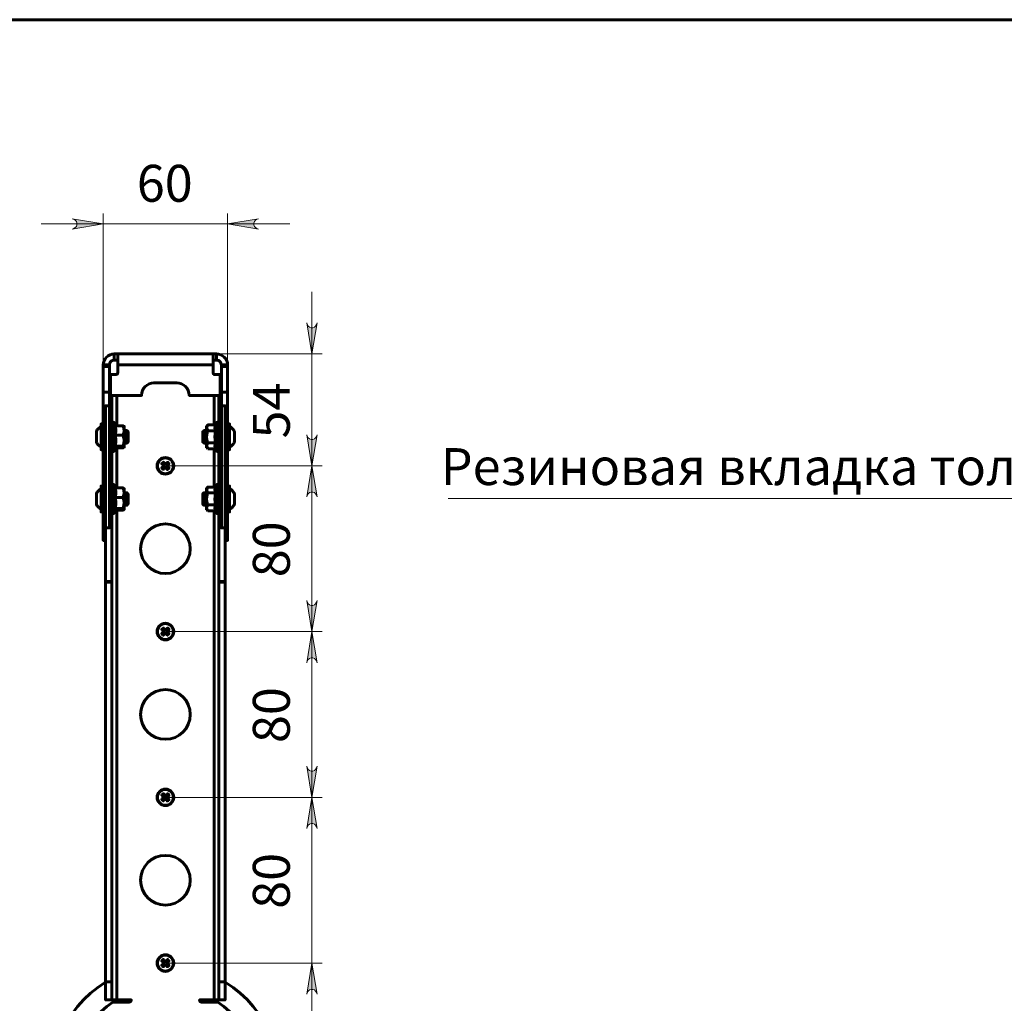
# Model space of a CAD drawing. Units: millimetres. Extents: x 695.8 to 712, y 442.7 to 454.2.
# Drawn here: x 704.5 to 708.2, y 450.5 to 454.2 of the extents above; entities that cross this region are included whole.
import ezdxf

# ---------------------------------------------------------------- set-up
doc = ezdxf.new("R2010")
doc.units = ezdxf.units.MM
for name, color, linetype in [('PDF _Геометрия', 7, 'Continuous'), ('PDF _Сплошная заливка', 7, 'Continuous'), ('PDF _Текст', 7, 'Continuous')]:
    doc.layers.add(name, color=color, linetype=linetype)
doc.styles.add('PDF Arial Narrow', font='ARIALN.TTF')

msp = doc.modelspace()

# ---------------------------------------------------------------- hatches: boundary and pattern name
at = {"layer": 'PDF _Сплошная заливка', "transparency": 33554559}
h = msp.add_hatch(color=256, dxfattribs=at)
h.paths.add_polyline_path([(704.6785, 453.4004), (704.6849, 453.4025), (704.6905, 453.4057), (704.6947, 453.4107), (704.6969, 453.4168), (704.6969, 453.4233), (704.6947, 453.4294), (704.6905, 453.4344), (704.6849, 453.4376), (704.6785, 453.4397), (704.7966, 453.42)], flags=0)
h.paths.add_polyline_path([(705.3871, 453.4397), (705.3807, 453.4376), (705.3751, 453.4344), (705.3709, 453.4294), (705.3687, 453.4233), (705.3687, 453.4168), (705.3709, 453.4107), (705.3751, 453.4057), (705.3807, 453.4025), (705.3871, 453.4004), (705.269, 453.42)], flags=0)
h = msp.add_hatch(color=256, dxfattribs=at)
h.paths.add_polyline_path([(705.5698, 453.0439), (705.5719, 453.0375), (705.5752, 453.0319), (705.5802, 453.0278), (705.5863, 453.0255), (705.5927, 453.0255), (705.5989, 453.0278), (705.6038, 453.0319), (705.6071, 453.0375), (705.6092, 453.0439), (705.5895, 452.9258)], flags=0)
h.paths.add_polyline_path([(705.6092, 452.3825), (705.6071, 452.3889), (705.6038, 452.3945), (705.5989, 452.3987), (705.5927, 452.4009), (705.5863, 452.4009), (705.5802, 452.3987), (705.5752, 452.3945), (705.5719, 452.3889), (705.5698, 452.3825), (705.5895, 452.5006)], flags=0)
h.paths.add_polyline_path([(705.5698, 451.9888), (705.5719, 451.9824), (705.5752, 451.9768), (705.5802, 451.9726), (705.5863, 451.9704), (705.5927, 451.9704), (705.5989, 451.9726), (705.6038, 451.9768), (705.6071, 451.9824), (705.6092, 451.9888), (705.5895, 451.8707)], flags=0)
h.paths.add_polyline_path([(705.6092, 451.1227), (705.6071, 451.1291), (705.6038, 451.1347), (705.5989, 451.1389), (705.5927, 451.1411), (705.5863, 451.1411), (705.5802, 451.1389), (705.5752, 451.1347), (705.5719, 451.1291), (705.5698, 451.1227), (705.5895, 451.2408)], flags=0)
h.paths.add_polyline_path([(705.5698, 451.3589), (705.5719, 451.3525), (705.5752, 451.3469), (705.5802, 451.3427), (705.5863, 451.3405), (705.5927, 451.3405), (705.5989, 451.3427), (705.6038, 451.3469), (705.6071, 451.3525), (705.6092, 451.3589), (705.5895, 451.2408)], flags=0)
h.paths.add_polyline_path([(705.6092, 450.4928), (705.6071, 450.4992), (705.6038, 450.5048), (705.5989, 450.509), (705.5927, 450.5112), (705.5863, 450.5112), (705.5802, 450.509), (705.5752, 450.5048), (705.5719, 450.4992), (705.5698, 450.4928), (705.5895, 450.6109)], flags=0)
h.paths.add_polyline_path([(696.8265, 446.9337), (696.8287, 446.9273), (696.8319, 446.9216), (696.8369, 446.9175), (696.843, 446.9152), (696.8495, 446.9152), (696.8556, 446.9175), (696.8606, 446.9216), (696.8638, 446.9273), (696.8659, 446.9337), (696.8462, 446.8155)], flags=0)
h.paths.add_polyline_path([(696.8659, 446.225), (696.8638, 446.2314), (696.8606, 446.237), (696.8556, 446.2412), (696.8495, 446.2434), (696.843, 446.2434), (696.8369, 446.2412), (696.8319, 446.237), (696.8287, 446.2314), (696.8265, 446.225), (696.8462, 446.3431)], flags=0)
h = msp.add_hatch(color=256, dxfattribs=at)
h.paths.add_polyline_path([(705.5698, 452.6188), (705.5719, 452.6124), (705.5752, 452.6067), (705.5802, 452.6026), (705.5863, 452.6003), (705.5927, 452.6003), (705.5989, 452.6026), (705.6038, 452.6067), (705.6071, 452.6124), (705.6092, 452.6188), (705.5895, 452.5006)], flags=0)
h.paths.add_polyline_path([(705.6092, 451.7526), (705.6071, 451.759), (705.6038, 451.7646), (705.5989, 451.7688), (705.5927, 451.771), (705.5863, 451.771), (705.5802, 451.7688), (705.5752, 451.7646), (705.5719, 451.759), (705.5698, 451.7526), (705.5895, 451.8707)], flags=0)

# ---------------------------------------------------------------- linework, layer by layer
at = {"layer": 'PDF _Геометрия', "lineweight": 60}
for points in [[(699.0047, 454.196), (696.2488, 454.196), (696.2488, 442.8968), (711.8, 442.8968), (711.8, 445.0621), (704.5165, 445.0621), (704.5165, 442.8968), (711.8, 442.8968), (711.8, 454.196), (696.2488, 454.196), (696.2488, 453.6448), (699.0047, 453.6448), (699.0047, 454.196), (701.6425, 454.196)], [(704.8517, 452.9258), (704.8386, 452.9258)], [(705.2414, 452.7684), (705.2414, 452.8471), (705.2218, 452.8471), (705.2202, 452.8472), (705.2188, 452.8477), (705.2174, 452.8484), (705.2162, 452.8494), (705.2152, 452.8506), (705.2145, 452.852), (705.214, 452.8534), (705.2139, 452.855), (705.2139, 452.8838), (705.2139, 452.892), (705.2139, 452.8999), (705.2139, 452.9072), (705.2139, 452.9135), (705.2139, 452.9187), (705.2139, 452.9226), (705.2139, 452.925), (705.2139, 452.9258), (704.8517, 452.9258), (704.8517, 452.925), (704.8517, 452.9226), (704.8517, 452.9187), (704.8517, 452.9135), (704.8517, 452.9072), (704.8517, 452.8999), (704.8517, 452.892), (704.8517, 452.8838)], [(705.2139, 452.9258), (705.227, 452.9258), (705.227, 452.9022), (705.2139, 452.9022)], [(705.227, 452.9258), (705.2352, 452.925), (705.2431, 452.9226), (705.2503, 452.9187), (705.2567, 452.9135), (705.2619, 452.9072), (705.2658, 452.8999), (705.2682, 452.892), (705.269, 452.8838)], [(704.7966, 452.8786), (704.7966, 452.8838)], [(704.8202, 452.8786), (704.8202, 452.8838)], [(705.2139, 452.8838), (704.8517, 452.8838), (704.8517, 452.855), (704.8515, 452.8534), (704.8511, 452.852), (704.8504, 452.8506), (704.8494, 452.8494), (704.8482, 452.8484), (704.8468, 452.8477), (704.8453, 452.8472), (704.8438, 452.8471), (704.8241, 452.8471), (704.8241, 452.7684)], [(704.8517, 452.9022), (704.8386, 452.9022)], [(705.227, 452.9022), (705.2306, 452.9019), (705.234, 452.9008), (705.2372, 452.8991), (705.24, 452.8968), (705.2423, 452.894), (705.244, 452.8908), (705.245, 452.8874), (705.2454, 452.8838)], [(705.269, 452.8786), (705.269, 452.8838), (705.2454, 452.8838), (705.2454, 452.8786)], [(705.2363, 452.7684), (705.2359, 452.7684), (705.2348, 452.7684), (705.2332, 452.7684), (705.2309, 452.7684), (705.2281, 452.7684), (705.2249, 452.7684), (705.2214, 452.7684), (705.2178, 452.7684), (705.1233, 452.7684), (705.1224, 452.7776), (705.1198, 452.7864), (705.1154, 452.7946), (705.1095, 452.8018), (705.1023, 452.8076), (705.0942, 452.812), (705.0853, 452.8147), (705.0761, 452.8156), (704.9895, 452.8156), (704.9803, 452.8147), (704.9714, 452.812), (704.9632, 452.8076), (704.9561, 452.8018), (704.9502, 452.7946), (704.9458, 452.7864), (704.9432, 452.7776), (704.9422, 452.7684), (704.8478, 452.7684), (704.8442, 452.7684), (704.8407, 452.7684), (704.8375, 452.7684), (704.8347, 452.7684), (704.8324, 452.7684), (704.8307, 452.7684), (704.8297, 452.7684), (704.8293, 452.7684)], [(704.8202, 452.7803), (704.8202, 452.2644), (704.7966, 452.2644), (704.7966, 452.2552), (704.7966, 452.2463), (704.7966, 452.2382), (704.7966, 452.231), (704.7966, 452.2251), (704.7966, 452.2208), (704.7966, 452.2181), (704.7966, 452.2172), (704.8057, 452.2172)], [(704.7966, 452.7803), (704.7966, 452.2644)], [(704.8202, 452.7684), (704.8293, 452.7684), (704.8293, 452.7676), (704.8293, 452.7654), (704.8293, 452.7617), (704.8293, 452.7568), (704.8293, 452.7509), (704.8293, 452.7441), (704.8293, 452.7367), (704.8293, 452.729)], [(704.8478, 452.7684), (704.8478, 452.6529)], [(705.2178, 452.6563), (705.2178, 452.7684)], [(705.2363, 452.729), (705.2363, 452.7367), (705.2363, 452.7441), (705.2363, 452.7509), (705.2363, 452.7568), (705.2363, 452.7617), (705.2363, 452.7654), (705.2363, 452.7676), (705.2363, 452.7684), (705.2454, 452.7684)], [(705.2454, 452.7803), (705.2454, 452.2644), (705.269, 452.2644), (705.269, 452.2552), (705.269, 452.2463), (705.269, 452.2382), (705.269, 452.231), (705.269, 452.2251), (705.269, 452.2208), (705.269, 452.2181), (705.269, 452.2172), (705.2599, 452.2172)], [(705.269, 452.7803), (705.269, 452.2644)], [(704.7887, 452.6499), (704.7859, 452.6483), (704.7832, 452.6464), (704.7807, 452.6443), (704.7783, 452.6421), (704.7761, 452.6397), (704.774, 452.6371), (704.7722, 452.6344), (704.7706, 452.6316), (704.7706, 452.6306), (704.7706, 452.6271), (704.7706, 452.6213), (704.7706, 452.6142), (704.7706, 452.6066), (704.7706, 452.5996), (704.7706, 452.5941), (704.7706, 452.5909), (704.7706, 452.5902), (704.7722, 452.5874), (704.774, 452.5847), (704.7761, 452.5821), (704.7783, 452.5797), (704.7807, 452.5774), (704.7832, 452.5754), (704.7859, 452.5735), (704.7887, 452.5718)], [(704.7966, 452.6601), (704.7887, 452.6601), (704.7887, 452.6601), (704.7887, 452.6583), (704.7887, 452.6537), (704.7887, 452.6467), (704.7887, 452.6376), (704.7887, 452.6269), (704.7887, 452.6153), (704.7887, 452.6035), (704.7887, 452.592), (704.7887, 452.5817), (704.7887, 452.5731), (704.7887, 452.5666), (704.7887, 452.5628), (704.7887, 452.5617), (704.7966, 452.5617)], [(704.8419, 452.653), (704.838, 452.6638), (704.8372, 452.6652), (704.836, 452.6662), (704.8346, 452.6667), (704.833, 452.6667), (704.8316, 452.6662), (704.8304, 452.6652), (704.8296, 452.6638), (704.8293, 452.6623)], [(704.838, 452.6638), (704.838, 452.6626), (704.838, 452.6585), (704.838, 452.6519), (704.838, 452.6431), (704.838, 452.6325), (704.838, 452.6208), (704.838, 452.6085), (704.838, 452.5964), (704.838, 452.585), (704.838, 452.5751), (704.838, 452.567), (704.838, 452.5614), (704.838, 452.5584), (704.838, 452.5579)], [(704.8419, 452.5687), (704.8428, 452.5689), (704.8449, 452.5719), (704.8428, 452.5748), (704.8419, 452.5747), (704.8411, 452.5743), (704.8404, 452.5737), (704.8399, 452.573), (704.8399, 452.573), (704.8408, 452.5782), (704.8422, 452.5992), (704.8399, 452.6171), (704.8408, 452.6215), (704.8422, 452.6395), (704.8399, 452.655), (704.8399, 452.655), (704.8404, 452.6541), (704.8411, 452.6534), (704.8419, 452.653), (704.8428, 452.6529), (704.8449, 452.6351), (704.8428, 452.6168), (704.8419, 452.6168), (704.8411, 452.6169), (704.8404, 452.617), (704.8399, 452.6171), (704.8399, 452.6171)], [(704.8399, 452.655), (704.8408, 452.6542), (704.8412, 452.6534)], [(704.8718, 452.5748), (704.8428, 452.5748), (704.8449, 452.5961), (704.8428, 452.6168), (704.8718, 452.6168), (704.8765, 452.6329), (704.8766, 452.6348), (704.8734, 452.6494), (704.8718, 452.6529), (704.8428, 452.6529)], [(704.8718, 452.6529), (704.8765, 452.6502), (704.8766, 452.6499), (704.8766, 452.6502), (704.8766, 452.6499), (704.8766, 452.6489), (704.8766, 452.6472), (704.8766, 452.645), (704.8766, 452.6421), (704.8766, 452.6387), (704.8766, 452.6348), (704.8766, 452.6306), (704.8766, 452.6259), (704.8766, 452.6211), (704.8766, 452.616), (704.8766, 452.6109), (704.8766, 452.6057), (704.8766, 452.6007), (704.8766, 452.5958), (704.8765, 452.599), (704.8721, 452.6161), (704.8718, 452.6168)], [(705.1937, 452.6336), (705.1917, 452.6278), (705.189, 452.6109), (705.189, 452.616), (705.189, 452.6211), (705.189, 452.6259), (705.189, 452.6306), (705.189, 452.6348), (705.189, 452.6387), (705.189, 452.6421), (705.189, 452.645), (705.1891, 452.6462), (705.1937, 452.6563), (705.189, 452.6502), (705.189, 452.6499), (705.189, 452.6489), (705.189, 452.6472), (705.189, 452.645), (705.1922, 452.6358), (705.1937, 452.6336), (705.2228, 452.6336), (705.2207, 452.6448), (705.2228, 452.6563), (705.2237, 452.6565), (705.2245, 452.657), (705.2252, 452.6577), (705.2257, 452.6586), (705.2257, 452.6586)], [(705.2228, 452.6563), (705.1937, 452.6563)], [(705.2363, 452.6623), (705.236, 452.6638), (705.2352, 452.6652), (705.234, 452.6662), (705.2326, 452.6667), (705.231, 452.6667), (705.2296, 452.6662), (705.2284, 452.6652), (705.2276, 452.6638), (705.2257, 452.6586), (705.2248, 452.6558), (705.2234, 452.6444), (705.2257, 452.6348), (705.2248, 452.6292), (705.2234, 452.6064), (705.2257, 452.587)], [(705.2276, 452.5579), (705.2276, 452.558), (705.2276, 452.5601), (705.2276, 452.565), (705.2276, 452.5723), (705.2276, 452.5818), (705.2276, 452.5928), (705.2276, 452.6047), (705.2276, 452.617), (705.2276, 452.629), (705.2276, 452.64), (705.2276, 452.6494), (705.2276, 452.6567), (705.2276, 452.6616), (705.2276, 452.6638), (705.2276, 452.6638)], [(705.269, 452.5617), (705.2769, 452.5617), (705.2769, 452.5617), (705.2769, 452.5634), (705.2769, 452.568), (705.2769, 452.575), (705.2769, 452.5841), (705.2769, 452.5947), (705.2769, 452.6063), (705.2769, 452.6182), (705.2769, 452.6296), (705.2769, 452.64), (705.2769, 452.6486), (705.2769, 452.6551), (705.2769, 452.659), (705.2769, 452.6601), (705.269, 452.6601)], [(705.2769, 452.5718), (705.2797, 452.5735), (705.2824, 452.5754), (705.2849, 452.5774), (705.2873, 452.5797), (705.2895, 452.5821), (705.2915, 452.5847), (705.2934, 452.5874), (705.295, 452.5902), (705.295, 452.5902), (705.295, 452.5921), (705.295, 452.5964), (705.295, 452.6027), (705.295, 452.6101), (705.295, 452.6177), (705.295, 452.6242), (705.295, 452.629), (705.295, 452.6314), (705.295, 452.6316), (705.2934, 452.6344), (705.2915, 452.6371), (705.2895, 452.6397), (705.2873, 452.6421), (705.2849, 452.6443), (705.2824, 452.6464), (705.2797, 452.6483), (705.2769, 452.6499)], [(704.8766, 452.5873), (704.8867, 452.5873), (704.8911, 452.5916), (704.8911, 452.5931), (704.8911, 452.5973), (704.8911, 452.6035), (704.8911, 452.6109), (704.8911, 452.6182), (704.8911, 452.6245), (704.8911, 452.6287), (704.8911, 452.6301), (704.8867, 452.6345), (704.8766, 452.6345)], [(704.8867, 452.5873), (704.8867, 452.5875), (704.8867, 452.5899), (704.8867, 452.5949), (704.8867, 452.6018), (704.8867, 452.6098), (704.8867, 452.618), (704.8867, 452.6252), (704.8867, 452.6308), (704.8867, 452.6339), (704.8867, 452.6345)], [(705.189, 452.6345), (705.1789, 452.6345), (705.1745, 452.6301), (705.1745, 452.6296), (705.1745, 452.6264), (705.1745, 452.6208), (705.1745, 452.6137), (705.1745, 452.6062), (705.1745, 452.5994), (705.1745, 452.5944), (705.1745, 452.5918), (705.1745, 452.5916), (705.1789, 452.5873), (705.189, 452.5873)], [(705.1789, 452.6345), (705.1789, 452.6329), (705.1789, 452.6286), (705.1789, 452.6222), (705.1789, 452.6144), (705.1789, 452.6062), (705.1789, 452.5986), (705.1789, 452.5924), (705.1789, 452.5885), (705.1789, 452.5873)], [(705.2257, 452.6348), (705.2257, 452.6347), (705.2252, 452.6343), (705.2245, 452.6339), (705.2237, 452.6337), (705.2228, 452.6336), (705.2207, 452.6105), (705.2228, 452.5882), (705.2237, 452.5881), (705.2245, 452.5878), (705.2252, 452.5875), (705.2257, 452.587), (705.2257, 452.587), (705.2248, 452.5842), (705.2234, 452.5729), (705.2257, 452.5631), (705.2276, 452.5579), (705.2284, 452.5566), (705.2296, 452.5556), (705.231, 452.555), (705.2326, 452.555), (705.234, 452.5556), (705.2352, 452.5566), (705.236, 452.5579), (705.2363, 452.5594)], [(704.8293, 452.5594), (704.8296, 452.5579), (704.8304, 452.5566), (704.8316, 452.5556), (704.833, 452.555), (704.8346, 452.555), (704.836, 452.5556), (704.8372, 452.5566), (704.838, 452.5579), (704.8421, 452.5691)], [(704.8416, 452.5692), (704.8422, 452.5706), (704.8399, 452.573)], [(704.842, 452.5691), (704.842, 452.5691)], [(704.8428, 452.5689), (704.8718, 452.5689), (704.8765, 452.5715), (704.8766, 452.5718)], [(704.8478, 452.5689), (704.8478, 452.4167)], [(705.2257, 452.5631), (705.2257, 452.5631), (705.2252, 452.5641), (705.2245, 452.5648), (705.2237, 452.5652), (705.2228, 452.5654), (705.2207, 452.5766), (705.2228, 452.5882), (705.1937, 452.5882)], [(705.2228, 452.5654), (705.1937, 452.5654)], [(705.2178, 452.4201), (705.2178, 452.5654)], [(705.0244, 452.4982), (705.03, 452.4923)], [(705.0303, 452.509), (705.0245, 452.5034)], [(705.0353, 452.4923), (705.0411, 452.4979)], [(705.0412, 452.5031), (705.0355, 452.5089)], [(704.7966, 452.4239), (704.7887, 452.4239), (704.7887, 452.4238), (704.7887, 452.4221), (704.7887, 452.4175), (704.7887, 452.4105), (704.7887, 452.4014), (704.7887, 452.3907), (704.7887, 452.3791), (704.7887, 452.3672), (704.7887, 452.3558), (704.7887, 452.3455), (704.7887, 452.3368), (704.7887, 452.3304), (704.7887, 452.3265), (704.7887, 452.3254), (704.7966, 452.3254)], [(704.8419, 452.4168), (704.838, 452.4276), (704.8372, 452.429), (704.836, 452.43), (704.8346, 452.4305), (704.833, 452.4305), (704.8316, 452.43), (704.8304, 452.429), (704.8296, 452.4276), (704.8293, 452.4261)], [(704.838, 452.4276), (704.838, 452.4264), (704.838, 452.4223), (704.838, 452.4157), (704.838, 452.4069), (704.838, 452.3963), (704.838, 452.3846), (704.838, 452.3723), (704.838, 452.3602), (704.838, 452.3488), (704.838, 452.3389), (704.838, 452.3308), (704.838, 452.3252), (704.838, 452.3221), (704.838, 452.3217)], [(704.8419, 452.3325), (704.8428, 452.3327), (704.8449, 452.3357), (704.8428, 452.3386), (704.8419, 452.3384), (704.8411, 452.3381), (704.8404, 452.3375), (704.8399, 452.3368), (704.8399, 452.3367), (704.8408, 452.3419), (704.8422, 452.363), (704.8399, 452.3809), (704.8408, 452.3853), (704.8422, 452.4033), (704.8399, 452.4188), (704.8399, 452.4187), (704.8404, 452.4179), (704.8411, 452.4172), (704.8419, 452.4168), (704.8428, 452.4167), (704.8449, 452.3989), (704.8428, 452.3806), (704.8419, 452.3806), (704.8411, 452.3807), (704.8404, 452.3807), (704.8399, 452.3809), (704.8399, 452.3809)], [(704.8399, 452.4188), (704.8408, 452.418), (704.8412, 452.4172)], [(704.8718, 452.3386), (704.8428, 452.3386), (704.8449, 452.3599), (704.8428, 452.3806), (704.8718, 452.3806), (704.8765, 452.3967), (704.8766, 452.3986), (704.8734, 452.4132), (704.8718, 452.4167), (704.8428, 452.4167)], [(704.8718, 452.4167), (704.8765, 452.414), (704.8766, 452.4137), (704.8766, 452.414), (704.8766, 452.4137), (704.8766, 452.4127), (704.8766, 452.411), (704.8766, 452.4087), (704.8766, 452.4059), (704.8766, 452.4025), (704.8766, 452.3986), (704.8766, 452.3943), (704.8766, 452.3897), (704.8766, 452.3848), (704.8766, 452.3798), (704.8766, 452.3746), (704.8766, 452.3695), (704.8766, 452.3645), (704.8766, 452.3596), (704.8765, 452.3628), (704.8721, 452.3799), (704.8718, 452.3806)], [(705.1937, 452.3974), (705.1917, 452.3916), (705.189, 452.3747), (705.189, 452.3798), (705.189, 452.3848), (705.189, 452.3897), (705.189, 452.3943), (705.189, 452.3986), (705.189, 452.4025), (705.189, 452.4059), (705.189, 452.4087), (705.1891, 452.41), (705.1937, 452.4201), (705.189, 452.414), (705.189, 452.4137), (705.189, 452.4127), (705.189, 452.411), (705.189, 452.4087), (705.1922, 452.3996), (705.1937, 452.3974), (705.2228, 452.3974), (705.2207, 452.4086), (705.2228, 452.4201), (705.2237, 452.4203), (705.2245, 452.4207), (705.2252, 452.4215), (705.2257, 452.4224), (705.2257, 452.4224)], [(705.2228, 452.4201), (705.1937, 452.4201)], [(705.2363, 452.4261), (705.236, 452.4276), (705.2352, 452.429), (705.234, 452.43), (705.2326, 452.4305), (705.231, 452.4305), (705.2296, 452.43), (705.2284, 452.429), (705.2276, 452.4276), (705.2257, 452.4224), (705.2248, 452.4196), (705.2234, 452.4082), (705.2257, 452.3985), (705.2248, 452.3929), (705.2234, 452.3702), (705.2257, 452.3508)], [(705.2276, 452.3217), (705.2276, 452.3218), (705.2276, 452.3239), (705.2276, 452.3288), (705.2276, 452.3361), (705.2276, 452.3456), (705.2276, 452.3565), (705.2276, 452.3685), (705.2276, 452.3808), (705.2276, 452.3928), (705.2276, 452.4038), (705.2276, 452.4132), (705.2276, 452.4205), (705.2276, 452.4254), (705.2276, 452.4275), (705.2276, 452.4276)], [(705.269, 452.3254), (705.2769, 452.3254), (705.2769, 452.3258), (705.2769, 452.3286), (705.2769, 452.3342), (705.2769, 452.342), (705.2769, 452.3518), (705.2769, 452.3629), (705.2769, 452.3747), (705.2769, 452.3864), (705.2769, 452.3975), (705.2769, 452.4073), (705.2769, 452.4152), (705.2769, 452.4207), (705.2769, 452.4235), (705.2769, 452.4239), (705.269, 452.4239)], [(704.7887, 452.4137), (704.7859, 452.412), (704.7832, 452.4102), (704.7807, 452.4081), (704.7783, 452.4059), (704.7761, 452.4034), (704.774, 452.4009), (704.7722, 452.3982), (704.7706, 452.3953), (704.7706, 452.3944), (704.7706, 452.3909), (704.7706, 452.3851), (704.7706, 452.378), (704.7706, 452.3704), (704.7706, 452.3634), (704.7706, 452.3579), (704.7706, 452.3547), (704.7706, 452.354), (704.7722, 452.3512), (704.774, 452.3484), (704.7761, 452.3459), (704.7783, 452.3435), (704.7807, 452.3412), (704.7832, 452.3392), (704.7859, 452.3373), (704.7887, 452.3356)], [(704.8766, 452.351), (704.8867, 452.351), (704.8911, 452.3554), (704.8911, 452.3569), (704.8911, 452.361), (704.8911, 452.3673), (704.8911, 452.3747), (704.8911, 452.382), (704.8911, 452.3883), (704.8911, 452.3924), (704.8911, 452.3939), (704.8867, 452.3983), (704.8766, 452.3983)], [(704.8867, 452.351), (704.8867, 452.3512), (704.8867, 452.3537), (704.8867, 452.3587), (704.8867, 452.3656), (704.8867, 452.3736), (704.8867, 452.3817), (704.8867, 452.389), (704.8867, 452.3946), (704.8867, 452.3977), (704.8867, 452.3983)], [(705.189, 452.3983), (705.1789, 452.3983), (705.1745, 452.3939), (705.1745, 452.3924), (705.1745, 452.3883), (705.1745, 452.382), (705.1745, 452.3747), (705.1745, 452.3673), (705.1745, 452.361), (705.1745, 452.3569), (705.1745, 452.3554), (705.1789, 452.351), (705.189, 452.351)], [(705.1789, 452.3983), (705.1789, 452.3979), (705.1789, 452.3951), (705.1789, 452.3898), (705.1789, 452.3827), (705.1789, 452.3747), (705.1789, 452.3666), (705.1789, 452.3595), (705.1789, 452.3542), (705.1789, 452.3514), (705.1789, 452.351)], [(705.2257, 452.3985), (705.2257, 452.3985), (705.2252, 452.3981), (705.2245, 452.3977), (705.2237, 452.3975), (705.2228, 452.3974), (705.2207, 452.3743), (705.2228, 452.3519), (705.2237, 452.3518), (705.2245, 452.3516), (705.2252, 452.3512), (705.2257, 452.3508), (705.2257, 452.3508), (705.2248, 452.348), (705.2234, 452.3367), (705.2257, 452.3269), (705.2276, 452.3217), (705.2284, 452.3203), (705.2296, 452.3193), (705.231, 452.3188), (705.2326, 452.3188), (705.234, 452.3193), (705.2352, 452.3203), (705.236, 452.3217), (705.2363, 452.3232)], [(705.2769, 452.3356), (705.2797, 452.3373), (705.2824, 452.3392), (705.2849, 452.3412), (705.2873, 452.3435), (705.2895, 452.3459), (705.2915, 452.3484), (705.2934, 452.3512), (705.295, 452.354), (705.295, 452.3548), (705.295, 452.3582), (705.295, 452.3638), (705.295, 452.3709), (705.295, 452.3785), (705.295, 452.3855), (705.295, 452.3912), (705.295, 452.3945), (705.295, 452.3953), (705.2934, 452.3982), (705.2915, 452.4009), (705.2895, 452.4034), (705.2873, 452.4059), (705.2849, 452.4081), (705.2824, 452.4102), (705.2797, 452.412), (705.2769, 452.4137)], [(705.2257, 452.3269), (705.2257, 452.3269), (705.2252, 452.3278), (705.2245, 452.3286), (705.2237, 452.329), (705.2228, 452.3292), (705.2207, 452.3404), (705.2228, 452.3519), (705.1937, 452.3519)], [(704.8293, 452.3232), (704.8296, 452.3217), (704.8304, 452.3203), (704.8316, 452.3193), (704.833, 452.3188), (704.8346, 452.3188), (704.836, 452.3193), (704.8372, 452.3203), (704.838, 452.3217), (704.8421, 452.3329)], [(704.8416, 452.333), (704.8422, 452.3343), (704.8399, 452.3367)], [(704.842, 452.3328), (704.842, 452.3328)], [(704.8428, 452.3327), (704.8718, 452.3327), (704.8765, 452.3353), (704.8766, 452.3356)], [(704.8478, 452.3327), (704.8478, 450.4707)], [(705.2228, 452.3292), (705.1937, 452.3292)], [(705.2178, 450.4707), (705.2178, 452.3292)], [(704.8293, 452.0612), (704.8293, 452.0608), (704.8293, 452.0604), (704.8293, 452.0601), (704.8293, 452.0597), (704.8293, 452.0593), (704.8293, 452.059), (704.8293, 452.0586), (704.8293, 452.0582), (704.8057, 452.0582), (704.8057, 452.0586), (704.8057, 452.059), (704.8057, 452.0593), (704.8057, 452.0597), (704.8057, 452.0601), (704.8057, 452.0604), (704.8057, 452.0608), (704.8057, 452.0612)], [(704.8057, 452.0582), (704.8057, 451.868), (704.8057, 451.6778), (704.8057, 451.4877), (704.8057, 451.2977), (704.8057, 451.108), (704.8057, 450.9184), (704.8057, 450.729), (704.8057, 450.5398), (704.8293, 450.5398), (704.8293, 450.729), (704.8293, 450.9184), (704.8293, 451.108), (704.8293, 451.2977), (704.8293, 451.4877), (704.8293, 451.6778), (704.8293, 451.868), (704.8293, 452.0582)], [(705.2599, 452.0612), (705.2599, 452.0608), (705.2599, 452.0604), (705.2599, 452.0601), (705.2599, 452.0597), (705.2599, 452.0593), (705.2599, 452.059), (705.2599, 452.0586), (705.2599, 452.0582), (705.2363, 452.0582), (705.2363, 452.0586), (705.2363, 452.059), (705.2363, 452.0593), (705.2363, 452.0597), (705.2363, 452.0601), (705.2363, 452.0604), (705.2363, 452.0608), (705.2363, 452.0612)], [(705.2363, 452.0582), (705.2363, 451.868), (705.2363, 451.6778), (705.2363, 451.4877), (705.2363, 451.2977), (705.2363, 451.108), (705.2363, 450.9184), (705.2363, 450.729), (705.2363, 450.5398), (705.2599, 450.5398), (705.2599, 450.729), (705.2599, 450.9184), (705.2599, 451.108), (705.2599, 451.2977), (705.2599, 451.4877), (705.2599, 451.6778), (705.2599, 451.868), (705.2599, 452.0582)], [(705.0244, 451.8682), (705.03, 451.8624)], [(705.0303, 451.8791), (705.0245, 451.8735)], [(705.0353, 451.8623), (705.0411, 451.868)], [(705.0412, 451.8732), (705.0355, 451.879)], [(705.0244, 451.2383), (705.03, 451.2325)], [(705.0303, 451.2492), (705.0245, 451.2436)], [(705.0353, 451.2324), (705.0411, 451.2381)], [(705.0412, 451.2433), (705.0355, 451.2491)], [(705.0244, 450.6084), (705.03, 450.6026)], [(705.0303, 450.6193), (705.0245, 450.6136)], [(705.0353, 450.6025), (705.0411, 450.6081)], [(705.0412, 450.6133), (705.0355, 450.6192)], [(704.8293, 450.5398), (704.8293, 450.5266), (704.8293, 450.514), (704.8293, 450.5024), (704.8293, 450.4922), (704.8293, 450.4838), (704.8293, 450.4773), (704.8293, 450.473), (704.8293, 450.4709), (704.8301, 450.4707), (704.806, 450.4707), (704.8057, 450.4709), (704.8057, 450.473), (704.8057, 450.4773), (704.8057, 450.4838), (704.8057, 450.4922), (704.8057, 450.5024), (704.8057, 450.514), (704.8057, 450.5266), (704.8057, 450.5398)], [(705.2599, 450.5398), (705.2599, 450.5266), (705.2599, 450.514), (705.2599, 450.5024), (705.2599, 450.4922), (705.2599, 450.4838), (705.2599, 450.4773), (705.2599, 450.473), (705.2599, 450.4709), (705.2595, 450.4707), (705.2355, 450.4707), (705.2363, 450.4709), (705.2363, 450.473), (705.2363, 450.4773), (705.2363, 450.4838), (705.2363, 450.4922), (705.2363, 450.5024), (705.2363, 450.514), (705.2363, 450.5266), (705.2363, 450.5398)]]:
    msp.add_lwpolyline(points, dxfattribs=at)
at = {"layer": 'PDF _Геометрия', "lineweight": 20}
for points in [[(704.6785, 453.4004), (704.6849, 453.4025), (704.6905, 453.4057), (704.6947, 453.4107), (704.6969, 453.4168), (704.6969, 453.4233), (704.6947, 453.4294), (704.6905, 453.4344), (704.6849, 453.4376), (704.6785, 453.4397), (704.7966, 453.42)], [(705.3871, 453.4397), (705.3807, 453.4376), (705.3751, 453.4344), (705.3709, 453.4294), (705.3687, 453.4233), (705.3687, 453.4168), (705.3709, 453.4107), (705.3751, 453.4057), (705.3807, 453.4025), (705.3871, 453.4004), (705.269, 453.42)], [(705.5698, 453.0439), (705.5719, 453.0375), (705.5752, 453.0319), (705.5802, 453.0278), (705.5863, 453.0255), (705.5927, 453.0255), (705.5989, 453.0278), (705.6038, 453.0319), (705.6071, 453.0375), (705.6092, 453.0439), (705.5895, 452.9258)], [(705.5698, 452.6188), (705.5719, 452.6124), (705.5752, 452.6067), (705.5802, 452.6026), (705.5863, 452.6003), (705.5927, 452.6003), (705.5989, 452.6026), (705.6038, 452.6067), (705.6071, 452.6124), (705.6092, 452.6188), (705.5895, 452.5006)], [(705.6092, 452.3825), (705.6071, 452.3889), (705.6038, 452.3945), (705.5989, 452.3987), (705.5927, 452.4009), (705.5863, 452.4009), (705.5802, 452.3987), (705.5752, 452.3945), (705.5719, 452.3889), (705.5698, 452.3825), (705.5895, 452.5006)], [(705.5698, 451.9888), (705.5719, 451.9824), (705.5752, 451.9768), (705.5802, 451.9726), (705.5863, 451.9704), (705.5927, 451.9704), (705.5989, 451.9726), (705.6038, 451.9768), (705.6071, 451.9824), (705.6092, 451.9888), (705.5895, 451.8707)], [(705.6092, 451.7526), (705.6071, 451.759), (705.6038, 451.7646), (705.5989, 451.7688), (705.5927, 451.771), (705.5863, 451.771), (705.5802, 451.7688), (705.5752, 451.7646), (705.5719, 451.759), (705.5698, 451.7526), (705.5895, 451.8707)], [(705.5698, 451.3589), (705.5719, 451.3525), (705.5752, 451.3469), (705.5802, 451.3427), (705.5863, 451.3405), (705.5927, 451.3405), (705.5989, 451.3427), (705.6038, 451.3469), (705.6071, 451.3525), (705.6092, 451.3589), (705.5895, 451.2408)], [(705.6289, 451.2408), (705.0328, 451.2408)], [(705.6092, 451.1227), (705.6071, 451.1291), (705.6038, 451.1347), (705.5989, 451.1389), (705.5927, 451.1411), (705.5863, 451.1411), (705.5802, 451.1389), (705.5752, 451.1347), (705.5719, 451.1291), (705.5698, 451.1227), (705.5895, 451.2408)], [(705.6092, 450.4928), (705.6071, 450.4992), (705.6038, 450.5048), (705.5989, 450.509), (705.5927, 450.5112), (705.5863, 450.5112), (705.5802, 450.509), (705.5752, 450.5048), (705.5719, 450.4992), (705.5698, 450.4928), (705.5895, 450.6109)]]:
    msp.add_lwpolyline(points, close=True, dxfattribs=at)
for points in [[(704.7966, 452.8838), (704.7966, 453.4594)], [(705.269, 452.8838), (705.269, 453.4594)], [(705.5052, 453.4201), (705.269, 453.4201), (704.7966, 453.4201), (704.5603, 453.4201)], [(705.5895, 452.2644), (705.5895, 452.5006), (705.5895, 452.9258), (705.5895, 453.1621)], [(705.227, 452.9258), (705.6289, 452.9258)], [(705.5895, 451.6345), (705.5895, 451.8707), (705.5895, 452.5006), (705.5895, 452.7369)], [(705.0328, 452.5006), (705.6289, 452.5006)], [(705.0328, 452.5006), (705.6289, 452.5006)], [(706.1069, 452.3769), (708.7061, 452.3769), (709.4374, 452.1071)], [(705.5895, 451.0046), (705.5895, 451.2408), (705.5895, 451.8707), (705.5895, 452.1069)], [(705.0328, 451.8707), (705.6289, 451.8707)], [(705.0328, 451.8707), (705.6289, 451.8707)], [(705.5895, 450.3747), (705.5895, 450.6109), (705.5895, 451.2408), (705.5895, 451.477)], [(705.0328, 450.6109), (705.6289, 450.6109)]]:
    msp.add_lwpolyline(points, dxfattribs=at)
at = {"layer": 'PDF _Геометрия', "lineweight": 60}
for points in [[(704.8386, 452.9022), (704.8386, 452.9258), (704.8304, 452.925), (704.8225, 452.9226), (704.8153, 452.9187), (704.8089, 452.9135), (704.8037, 452.9072), (704.7998, 452.8999), (704.7974, 452.892), (704.7966, 452.8838), (704.8202, 452.8838), (704.8205, 452.8874), (704.8216, 452.8908), (704.8233, 452.894), (704.8256, 452.8968), (704.8284, 452.8991), (704.8316, 452.9008), (704.835, 452.9019)], [(704.7966, 452.7803), (704.8202, 452.7803), (704.8202, 452.7972), (704.8202, 452.8135), (704.8202, 452.8287), (704.8202, 452.8426), (704.8202, 452.8545), (704.8202, 452.8644), (704.8202, 452.8718), (704.8202, 452.8766), (704.8202, 452.8786), (704.7966, 452.8786), (704.7966, 452.8766), (704.7966, 452.8718), (704.7966, 452.8644), (704.7966, 452.8545), (704.7966, 452.8426), (704.7966, 452.8287), (704.7966, 452.8135), (704.7966, 452.7972)], [(705.269, 452.7803), (705.269, 452.7972), (705.269, 452.8135), (705.269, 452.8287), (705.269, 452.8426), (705.269, 452.8545), (705.269, 452.8644), (705.269, 452.8718), (705.269, 452.8766), (705.269, 452.8786), (705.2454, 452.8786), (705.2454, 452.8766), (705.2454, 452.8718), (705.2454, 452.8644), (705.2454, 452.8545), (705.2454, 452.8426), (705.2454, 452.8287), (705.2454, 452.8135), (705.2454, 452.7972), (705.2454, 452.7803)], [(704.8293, 452.729), (704.8057, 452.729), (704.8057, 452.0612), (704.8293, 452.0612)], [(705.2599, 452.0612), (705.2599, 452.729), (705.2363, 452.729), (705.2363, 452.0612)], [(705.1937, 452.5654), (705.189, 452.5715), (705.189, 452.5718), (705.189, 452.5728), (705.189, 452.5745), (705.189, 452.5768), (705.1891, 452.578), (705.1937, 452.5882), (705.1934, 452.5889), (705.1891, 452.6074), (705.189, 452.6109), (705.189, 452.6057), (705.189, 452.6007), (705.189, 452.5958), (705.189, 452.5912), (705.189, 452.5869), (705.189, 452.583), (705.189, 452.5797), (705.189, 452.5768), (705.1922, 452.5676)], [(704.8766, 452.5958), (704.8766, 452.5912), (704.8766, 452.5869), (704.8766, 452.583), (704.8766, 452.5796), (704.8766, 452.5768), (704.8766, 452.5745), (704.8766, 452.5728), (704.8766, 452.5718), (704.8734, 452.5742), (704.8718, 452.5748), (704.8739, 452.5802)], [(705.0248, 452.5147), (705.0256, 452.5139), (705.0263, 452.5131), (705.0271, 452.5124), (705.0279, 452.5116), (705.0286, 452.5108), (705.0294, 452.51), (705.0302, 452.5092), (705.031, 452.5084), (705.0314, 452.5085), (705.0319, 452.5085), (705.0324, 452.5086), (705.0329, 452.5086), (705.0334, 452.5086), (705.0339, 452.5085), (705.0344, 452.5084), (705.0349, 452.5083), (705.0357, 452.5091), (705.0365, 452.5099), (705.0373, 452.5106), (705.0381, 452.5114), (705.0389, 452.5122), (705.0397, 452.5129), (705.0404, 452.5137), (705.0412, 452.5144), (705.0419, 452.5137), (705.0427, 452.513), (705.0434, 452.5123), (705.0441, 452.5116), (705.0448, 452.5108), (705.0455, 452.5101), (705.0462, 452.5093), (705.0468, 452.5086), (705.0461, 452.5078), (705.0453, 452.5071), (705.0445, 452.5063), (705.0437, 452.5056), (705.0429, 452.5048), (705.0421, 452.504), (705.0413, 452.5032), (705.0405, 452.5025), (705.0406, 452.502), (705.0407, 452.5015), (705.0407, 452.501), (705.0407, 452.5005), (705.0407, 452.5), (705.0407, 452.4995), (705.0406, 452.499), (705.0405, 452.4986), (705.0412, 452.4977), (705.042, 452.4969), (705.0428, 452.4962), (705.0435, 452.4954), (705.0443, 452.4946), (705.0451, 452.4938), (705.0458, 452.493), (705.0466, 452.4922), (705.0459, 452.4915), (705.0452, 452.4908), (705.0444, 452.4901), (705.0437, 452.4894), (705.043, 452.4887), (705.0422, 452.488), (705.0415, 452.4873), (705.0407, 452.4866), (705.04, 452.4874), (705.0392, 452.4882), (705.0385, 452.4889), (705.0377, 452.4897), (705.0369, 452.4905), (705.0362, 452.4913), (705.0354, 452.4921), (705.0346, 452.4929), (705.0341, 452.4928), (705.0337, 452.4927), (705.0332, 452.4927), (705.0327, 452.4927), (705.0322, 452.4927), (705.0317, 452.4928), (705.0312, 452.4929), (705.0307, 452.493), (705.0299, 452.4922), (705.0291, 452.4914), (705.0283, 452.4907), (705.0275, 452.4899), (705.0267, 452.4891), (705.0259, 452.4884), (705.0252, 452.4876), (705.0244, 452.4869), (705.0237, 452.4876), (705.0229, 452.4883), (705.0222, 452.489), (705.0215, 452.4897), (705.0208, 452.4905), (705.0201, 452.4912), (705.0194, 452.4919), (705.0187, 452.4927), (705.0195, 452.4934), (705.0203, 452.4942), (705.0211, 452.495), (705.0219, 452.4957), (705.0227, 452.4965), (705.0235, 452.4973), (705.0243, 452.498), (705.0251, 452.4988), (705.025, 452.4993), (705.0249, 452.4998), (705.0248, 452.5003), (705.0248, 452.5008), (705.0249, 452.5013), (705.0249, 452.5018), (705.025, 452.5022), (705.0251, 452.5027), (705.0243, 452.5035), (705.0236, 452.5043), (705.0228, 452.5051), (705.022, 452.5059), (705.0213, 452.5067), (705.0205, 452.5075), (705.0198, 452.5083), (705.019, 452.5091), (705.0197, 452.5098), (705.0204, 452.5105), (705.0212, 452.5112), (705.0219, 452.5119), (705.0226, 452.5126), (705.0233, 452.5133), (705.0241, 452.514)], [(705.032, 452.5073), (705.0309, 452.5071), (705.0299, 452.5067), (705.029, 452.5062), (705.0281, 452.5055), (705.0274, 452.5046), (705.0268, 452.5037), (705.0264, 452.5027), (705.0262, 452.5017), (705.0261, 452.5014), (705.0261, 452.5012), (705.0261, 452.501), (705.0261, 452.5008), (705.0261, 452.5005), (705.0261, 452.5003), (705.0261, 452.5001), (705.0261, 452.4998), (705.0263, 452.4988), (705.0267, 452.4978), (705.0273, 452.4968), (705.028, 452.496), (705.0288, 452.4953), (705.0297, 452.4947), (705.0307, 452.4943), (705.0318, 452.494), (705.032, 452.494), (705.0322, 452.494), (705.0324, 452.494), (705.0327, 452.4939), (705.0329, 452.4939), (705.0331, 452.494), (705.0334, 452.494), (705.0336, 452.494), (705.0347, 452.4942), (705.0357, 452.4946), (705.0366, 452.4951), (705.0374, 452.4958), (705.0382, 452.4966), (705.0387, 452.4976), (705.0392, 452.4986), (705.0394, 452.4996), (705.0394, 452.4998), (705.0395, 452.5001), (705.0395, 452.5003), (705.0395, 452.5005), (705.0395, 452.5008), (705.0395, 452.501), (705.0395, 452.5012), (705.0394, 452.5014), (705.0392, 452.5025), (705.0388, 452.5035), (705.0383, 452.5045), (705.0376, 452.5053), (705.0368, 452.506), (705.0359, 452.5066), (705.0349, 452.507), (705.0338, 452.5073), (705.0336, 452.5073), (705.0334, 452.5073), (705.0331, 452.5073), (705.0329, 452.5073), (705.0327, 452.5073), (705.0324, 452.5073), (705.0322, 452.5073)], [(704.8766, 452.3596), (704.8766, 452.355), (704.8766, 452.3507), (704.8766, 452.3468), (704.8766, 452.3434), (704.8766, 452.3406), (704.8766, 452.3383), (704.8766, 452.3366), (704.8766, 452.3356), (704.8734, 452.338), (704.8718, 452.3386), (704.8739, 452.3439)], [(705.1937, 452.3292), (705.1922, 452.3314), (705.189, 452.3406), (705.189, 452.3434), (705.189, 452.3468), (705.189, 452.3507), (705.189, 452.355), (705.189, 452.3596), (705.189, 452.3645), (705.189, 452.3695), (705.189, 452.3747), (705.1891, 452.3712), (705.1934, 452.3527), (705.1937, 452.3519), (705.1891, 452.3418), (705.189, 452.3406), (705.189, 452.3383), (705.189, 452.3366), (705.189, 452.3356), (705.189, 452.3353)], [(705.0407, 451.8567), (705.04, 451.8574), (705.0392, 451.8582), (705.0385, 451.859), (705.0377, 451.8598), (705.0369, 451.8606), (705.0362, 451.8614), (705.0354, 451.8622), (705.0346, 451.863), (705.0341, 451.8629), (705.0337, 451.8628), (705.0332, 451.8628), (705.0327, 451.8628), (705.0322, 451.8628), (705.0317, 451.8629), (705.0312, 451.8629), (705.0307, 451.8631), (705.0299, 451.8623), (705.0291, 451.8615), (705.0283, 451.8607), (705.0275, 451.86), (705.0267, 451.8592), (705.0259, 451.8584), (705.0252, 451.8577), (705.0244, 451.8569), (705.0237, 451.8577), (705.0229, 451.8584), (705.0222, 451.8591), (705.0215, 451.8598), (705.0208, 451.8605), (705.0201, 451.8613), (705.0194, 451.862), (705.0187, 451.8628), (705.0195, 451.8635), (705.0203, 451.8643), (705.0211, 451.865), (705.0219, 451.8658), (705.0227, 451.8666), (705.0235, 451.8673), (705.0243, 451.8681), (705.0251, 451.8689), (705.025, 451.8694), (705.0249, 451.8699), (705.0248, 451.8704), (705.0248, 451.8709), (705.0249, 451.8713), (705.0249, 451.8718), (705.025, 451.8723), (705.0251, 451.8728), (705.0243, 451.8736), (705.0236, 451.8744), (705.0228, 451.8752), (705.022, 451.876), (705.0213, 451.8768), (705.0205, 451.8776), (705.0198, 451.8784), (705.019, 451.8791), (705.0197, 451.8799), (705.0204, 451.8806), (705.0212, 451.8813), (705.0219, 451.882), (705.0226, 451.8827), (705.0233, 451.8834), (705.0241, 451.8841), (705.0248, 451.8848), (705.0256, 451.884), (705.0263, 451.8832), (705.0271, 451.8824), (705.0279, 451.8817), (705.0286, 451.8808), (705.0294, 451.8801), (705.0302, 451.8792), (705.031, 451.8785), (705.0314, 451.8786), (705.0319, 451.8786), (705.0324, 451.8787), (705.0329, 451.8787), (705.0334, 451.8786), (705.0339, 451.8786), (705.0344, 451.8785), (705.0349, 451.8784), (705.0357, 451.8792), (705.0365, 451.8799), (705.0373, 451.8807), (705.0381, 451.8815), (705.0389, 451.8822), (705.0397, 451.883), (705.0404, 451.8837), (705.0412, 451.8845), (705.0419, 451.8838), (705.0427, 451.8831), (705.0434, 451.8824), (705.0441, 451.8816), (705.0448, 451.8809), (705.0455, 451.8802), (705.0462, 451.8794), (705.0468, 451.8787), (705.0461, 451.8779), (705.0453, 451.8772), (705.0445, 451.8764), (705.0437, 451.8756), (705.0429, 451.8749), (705.0421, 451.8741), (705.0413, 451.8733), (705.0405, 451.8726), (705.0406, 451.8721), (705.0407, 451.8716), (705.0407, 451.8711), (705.0407, 451.8706), (705.0407, 451.8701), (705.0407, 451.8696), (705.0406, 451.8691), (705.0405, 451.8686), (705.0412, 451.8678), (705.042, 451.867), (705.0428, 451.8662), (705.0435, 451.8654), (705.0443, 451.8647), (705.0451, 451.8639), (705.0458, 451.8631), (705.0466, 451.8623), (705.0459, 451.8616), (705.0452, 451.8609), (705.0444, 451.8601), (705.0437, 451.8594), (705.043, 451.8587), (705.0422, 451.858), (705.0415, 451.8573)], [(705.0261, 451.8699), (705.0263, 451.8689), (705.0267, 451.8678), (705.0273, 451.8669), (705.028, 451.8661), (705.0288, 451.8653), (705.0297, 451.8648), (705.0307, 451.8643), (705.0318, 451.8641), (705.032, 451.8641), (705.0322, 451.864), (705.0324, 451.864), (705.0327, 451.864), (705.0329, 451.864), (705.0331, 451.864), (705.0334, 451.864), (705.0336, 451.8641), (705.0347, 451.8643), (705.0357, 451.8647), (705.0366, 451.8652), (705.0374, 451.8659), (705.0382, 451.8667), (705.0387, 451.8676), (705.0392, 451.8687), (705.0394, 451.8697), (705.0394, 451.8699), (705.0395, 451.8702), (705.0395, 451.8704), (705.0395, 451.8706), (705.0395, 451.8708), (705.0395, 451.8711), (705.0395, 451.8713), (705.0394, 451.8715), (705.0392, 451.8726), (705.0388, 451.8736), (705.0383, 451.8745), (705.0376, 451.8754), (705.0368, 451.8761), (705.0359, 451.8767), (705.0349, 451.8771), (705.0338, 451.8773), (705.0336, 451.8774), (705.0334, 451.8774), (705.0331, 451.8774), (705.0329, 451.8774), (705.0327, 451.8774), (705.0324, 451.8774), (705.0322, 451.8774), (705.032, 451.8774), (705.0309, 451.8772), (705.0299, 451.8768), (705.029, 451.8762), (705.0281, 451.8755), (705.0274, 451.8747), (705.0268, 451.8738), (705.0264, 451.8728), (705.0262, 451.8717), (705.0261, 451.8715), (705.0261, 451.8713), (705.0261, 451.8711), (705.0261, 451.8708), (705.0261, 451.8706), (705.0261, 451.8704), (705.0261, 451.8702)], [(705.0251, 451.239), (705.025, 451.2395), (705.0249, 451.2399), (705.0248, 451.2404), (705.0248, 451.2409), (705.0249, 451.2414), (705.0249, 451.2419), (705.025, 451.2424), (705.0251, 451.2429), (705.0243, 451.2437), (705.0236, 451.2445), (705.0228, 451.2453), (705.022, 451.2461), (705.0213, 451.2469), (705.0205, 451.2477), (705.0198, 451.2484), (705.019, 451.2492), (705.0197, 451.2499), (705.0204, 451.2507), (705.0212, 451.2514), (705.0219, 451.2521), (705.0226, 451.2528), (705.0233, 451.2535), (705.0241, 451.2542), (705.0248, 451.2548), (705.0256, 451.2541), (705.0263, 451.2533), (705.0271, 451.2525), (705.0279, 451.2517), (705.0286, 451.2509), (705.0294, 451.2501), (705.0302, 451.2493), (705.031, 451.2485), (705.0314, 451.2486), (705.0319, 451.2487), (705.0324, 451.2487), (705.0329, 451.2487), (705.0334, 451.2487), (705.0339, 451.2487), (705.0344, 451.2486), (705.0349, 451.2485), (705.0357, 451.2492), (705.0365, 451.25), (705.0373, 451.2508), (705.0381, 451.2516), (705.0389, 451.2523), (705.0397, 451.2531), (705.0404, 451.2538), (705.0412, 451.2546), (705.0419, 451.2539), (705.0427, 451.2532), (705.0434, 451.2524), (705.0441, 451.2517), (705.0448, 451.251), (705.0455, 451.2502), (705.0462, 451.2495), (705.0468, 451.2487), (705.0461, 451.248), (705.0453, 451.2472), (705.0445, 451.2465), (705.0437, 451.2457), (705.0429, 451.245), (705.0421, 451.2442), (705.0413, 451.2434), (705.0405, 451.2426), (705.0406, 451.2422), (705.0407, 451.2417), (705.0407, 451.2412), (705.0407, 451.2407), (705.0407, 451.2402), (705.0407, 451.2397), (705.0406, 451.2392), (705.0405, 451.2387), (705.0412, 451.2379), (705.042, 451.2371), (705.0428, 451.2363), (705.0435, 451.2355), (705.0443, 451.2347), (705.0451, 451.2339), (705.0458, 451.2332), (705.0466, 451.2324), (705.0459, 451.2317), (705.0452, 451.2309), (705.0444, 451.2302), (705.0437, 451.2295), (705.043, 451.2288), (705.0422, 451.2281), (705.0415, 451.2274), (705.0407, 451.2267), (705.04, 451.2275), (705.0392, 451.2283), (705.0385, 451.2291), (705.0377, 451.2299), (705.0369, 451.2307), (705.0362, 451.2315), (705.0354, 451.2323), (705.0346, 451.2331), (705.0341, 451.233), (705.0337, 451.2329), (705.0332, 451.2329), (705.0327, 451.2329), (705.0322, 451.2329), (705.0317, 451.2329), (705.0312, 451.233), (705.0307, 451.2331), (705.0299, 451.2324), (705.0291, 451.2316), (705.0283, 451.2308), (705.0275, 451.2301), (705.0267, 451.2293), (705.0259, 451.2285), (705.0252, 451.2278), (705.0244, 451.227), (705.0237, 451.2277), (705.0229, 451.2284), (705.0222, 451.2292), (705.0215, 451.2299), (705.0208, 451.2306), (705.0201, 451.2314), (705.0194, 451.2321), (705.0187, 451.2329), (705.0195, 451.2336), (705.0203, 451.2344), (705.0211, 451.2351), (705.0219, 451.2359), (705.0227, 451.2367), (705.0235, 451.2374), (705.0243, 451.2382)], [(705.032, 451.2475), (705.0309, 451.2472), (705.0299, 451.2469), (705.029, 451.2463), (705.0281, 451.2456), (705.0274, 451.2448), (705.0268, 451.2439), (705.0264, 451.2429), (705.0262, 451.2418), (705.0261, 451.2416), (705.0261, 451.2414), (705.0261, 451.2411), (705.0261, 451.2409), (705.0261, 451.2407), (705.0261, 451.2405), (705.0261, 451.2402), (705.0261, 451.24), (705.0263, 451.2389), (705.0267, 451.2379), (705.0273, 451.237), (705.028, 451.2361), (705.0288, 451.2354), (705.0297, 451.2348), (705.0307, 451.2344), (705.0318, 451.2342), (705.032, 451.2342), (705.0322, 451.2341), (705.0324, 451.2341), (705.0327, 451.2341), (705.0329, 451.2341), (705.0331, 451.2341), (705.0334, 451.2341), (705.0336, 451.2342), (705.0347, 451.2344), (705.0357, 451.2347), (705.0366, 451.2353), (705.0374, 451.236), (705.0382, 451.2368), (705.0387, 451.2377), (705.0392, 451.2387), (705.0394, 451.2398), (705.0394, 451.24), (705.0395, 451.2402), (705.0395, 451.2405), (705.0395, 451.2407), (705.0395, 451.2409), (705.0395, 451.2411), (705.0395, 451.2414), (705.0394, 451.2416), (705.0392, 451.2427), (705.0388, 451.2437), (705.0383, 451.2446), (705.0376, 451.2455), (705.0368, 451.2462), (705.0359, 451.2467), (705.0349, 451.2472), (705.0338, 451.2474), (705.0336, 451.2475), (705.0334, 451.2475), (705.0331, 451.2475), (705.0329, 451.2475), (705.0327, 451.2475), (705.0324, 451.2475), (705.0322, 451.2475)], [(705.0307, 450.6032), (705.0312, 450.6031), (705.0317, 450.603), (705.0322, 450.603), (705.0327, 450.6029), (705.0332, 450.6029), (705.0337, 450.603), (705.0341, 450.6031), (705.0346, 450.6032), (705.0354, 450.6023), (705.0362, 450.6015), (705.0369, 450.6007), (705.0377, 450.6), (705.0385, 450.5992), (705.0392, 450.5984), (705.04, 450.5976), (705.0407, 450.5968), (705.0415, 450.5975), (705.0422, 450.5982), (705.043, 450.5989), (705.0437, 450.5996), (705.0444, 450.6003), (705.0452, 450.601), (705.0459, 450.6017), (705.0466, 450.6025), (705.0458, 450.6032), (705.0451, 450.604), (705.0443, 450.6048), (705.0435, 450.6056), (705.0428, 450.6064), (705.042, 450.6072), (705.0412, 450.608), (705.0405, 450.6088), (705.0406, 450.6093), (705.0407, 450.6098), (705.0407, 450.6102), (705.0407, 450.6107), (705.0407, 450.6112), (705.0407, 450.6117), (705.0406, 450.6122), (705.0405, 450.6127), (705.0413, 450.6135), (705.0421, 450.6143), (705.0429, 450.615), (705.0437, 450.6158), (705.0445, 450.6166), (705.0453, 450.6173), (705.0461, 450.6181), (705.0468, 450.6188), (705.0462, 450.6196), (705.0455, 450.6203), (705.0448, 450.6211), (705.0441, 450.6218), (705.0434, 450.6225), (705.0427, 450.6232), (705.0419, 450.624), (705.0412, 450.6247), (705.0404, 450.6239), (705.0397, 450.6232), (705.0389, 450.6224), (705.0381, 450.6216), (705.0373, 450.6209), (705.0365, 450.6201), (705.0357, 450.6193), (705.0349, 450.6185), (705.0344, 450.6187), (705.0339, 450.6187), (705.0334, 450.6188), (705.0329, 450.6188), (705.0324, 450.6188), (705.0319, 450.6188), (705.0314, 450.6187), (705.031, 450.6186), (705.0302, 450.6194), (705.0294, 450.6202), (705.0286, 450.621), (705.0279, 450.6218), (705.0271, 450.6226), (705.0263, 450.6234), (705.0256, 450.6242), (705.0248, 450.6249), (705.0241, 450.6242), (705.0233, 450.6236), (705.0226, 450.6229), (705.0219, 450.6222), (705.0212, 450.6215), (705.0204, 450.6207), (705.0197, 450.62), (705.019, 450.6193), (705.0198, 450.6185), (705.0205, 450.6177), (705.0213, 450.617), (705.022, 450.6162), (705.0228, 450.6154), (705.0236, 450.6146), (705.0243, 450.6138), (705.0251, 450.613), (705.025, 450.6125), (705.0249, 450.612), (705.0249, 450.6115), (705.0248, 450.611), (705.0248, 450.6105), (705.0249, 450.61), (705.025, 450.6095), (705.0251, 450.609), (705.0243, 450.6083), (705.0235, 450.6075), (705.0227, 450.6067), (705.0219, 450.606), (705.0211, 450.6052), (705.0203, 450.6044), (705.0195, 450.6037), (705.0187, 450.6029), (705.0194, 450.6022), (705.0201, 450.6014), (705.0208, 450.6007), (705.0215, 450.6), (705.0222, 450.5992), (705.0229, 450.5985), (705.0237, 450.5978), (705.0244, 450.5971), (705.0252, 450.5978), (705.0259, 450.5986), (705.0267, 450.5994), (705.0275, 450.6001), (705.0283, 450.6009), (705.0291, 450.6017), (705.0299, 450.6024)], [(705.0261, 450.6101), (705.0263, 450.609), (705.0267, 450.608), (705.0273, 450.6071), (705.028, 450.6062), (705.0288, 450.6055), (705.0297, 450.6049), (705.0307, 450.6045), (705.0318, 450.6043), (705.032, 450.6042), (705.0322, 450.6042), (705.0324, 450.6042), (705.0327, 450.6042), (705.0329, 450.6042), (705.0331, 450.6042), (705.0334, 450.6042), (705.0336, 450.6042), (705.0347, 450.6044), (705.0357, 450.6048), (705.0366, 450.6054), (705.0374, 450.6061), (705.0382, 450.6069), (705.0387, 450.6078), (705.0392, 450.6088), (705.0394, 450.6099), (705.0394, 450.6101), (705.0395, 450.6103), (705.0395, 450.6105), (705.0395, 450.6108), (705.0395, 450.611), (705.0395, 450.6112), (705.0395, 450.6114), (705.0394, 450.6117), (705.0392, 450.6127), (705.0388, 450.6137), (705.0383, 450.6147), (705.0376, 450.6155), (705.0368, 450.6162), (705.0359, 450.6168), (705.0349, 450.6172), (705.0338, 450.6175), (705.0336, 450.6175), (705.0334, 450.6176), (705.0331, 450.6176), (705.0329, 450.6176), (705.0327, 450.6176), (705.0324, 450.6176), (705.0322, 450.6176), (705.032, 450.6175), (705.0309, 450.6173), (705.0299, 450.6169), (705.029, 450.6164), (705.0281, 450.6157), (705.0274, 450.6149), (705.0268, 450.614), (705.0264, 450.613), (705.0262, 450.6119), (705.0261, 450.6117), (705.0261, 450.6114), (705.0261, 450.6112), (705.0261, 450.611), (705.0261, 450.6108), (705.0261, 450.6105), (705.0261, 450.6103)]]:
    msp.add_lwpolyline(points, close=True, dxfattribs=at)
msp.add_lwpolyline([(704.8301, 450.4707), (704.8312, 450.4707), (704.8326, 450.4707), (704.8345, 450.4707), (704.8367, 450.4707), (704.8392, 450.4707), (704.8419, 450.4707), (704.8448, 450.4707), (704.8478, 450.4707), (704.9029, 450.4707), (704.9027, 450.4692), (704.9023, 450.4677), (704.9015, 450.4663), (704.9006, 450.4652), (704.8994, 450.4642), (704.898, 450.4634), (704.8965, 450.463), (704.895, 450.4628), (704.8334, 450.4628, 3.246353), (705.2322, 450.4628), (705.1706, 450.4628), (705.1691, 450.463), (705.1676, 450.4634), (705.1662, 450.4642), (705.165, 450.4652), (705.164, 450.4663), (705.1633, 450.4677), (705.1629, 450.4692), (705.1627, 450.4707), (705.2178, 450.4707), (705.2208, 450.4707), (705.2236, 450.4707), (705.2263, 450.4707), (705.2288, 450.4707), (705.2311, 450.4707), (705.2329, 450.4707), (705.2344, 450.4707), (705.2355, 450.4707)], format="xyb", dxfattribs=at)
for centre, radius in [((705.0328, 452.5006), 0.0315), ((705.0328, 452.5006), 0.0303), ((705.0328, 452.1857), 0.0945), ((705.0328, 451.8707), 0.0315), ((705.0328, 451.8707), 0.0303), ((705.0328, 451.5558), 0.0945), ((705.0328, 451.2408), 0.0315), ((705.0328, 451.2408), 0.0303), ((705.0328, 450.9258), 0.0945), ((705.0328, 450.6109), 0.0315), ((705.0328, 450.6109), 0.0303)]:
    msp.add_circle(centre, radius, dxfattribs=at)
msp.add_arc((705.0328, 450.1699), 0.4331, 121.6252, 58.3748, dxfattribs=at)

# ---------------------------------------------------------------- texts
at = {"layer": 'PDF _Текст', "attachment_point": 7, "style": 'PDF Arial Narrow'}
for s, insert, char_height in [('60', (704.9242, 453.4603), 0.14026), ('Резиновая вкладка толщиной 2 мм', (706.0792, 452.3838), 0.140264)]:
    msp.add_mtext(s, dxfattribs=dict(at, insert=insert, char_height=char_height))
at = {"layer": 'PDF _Текст', "char_height": 0.14026, "attachment_point": 7, "rotation": 90, "style": 'PDF Arial Narrow'}
for s, insert in [('54', (705.5493, 452.6046)), ('80', (705.5493, 452.0771)), ('80', (705.5493, 451.4472)), ('80', (705.5493, 450.8173))]:
    msp.add_mtext(s, dxfattribs=dict(at, insert=insert))

doc.saveas('drawing.dxf')
